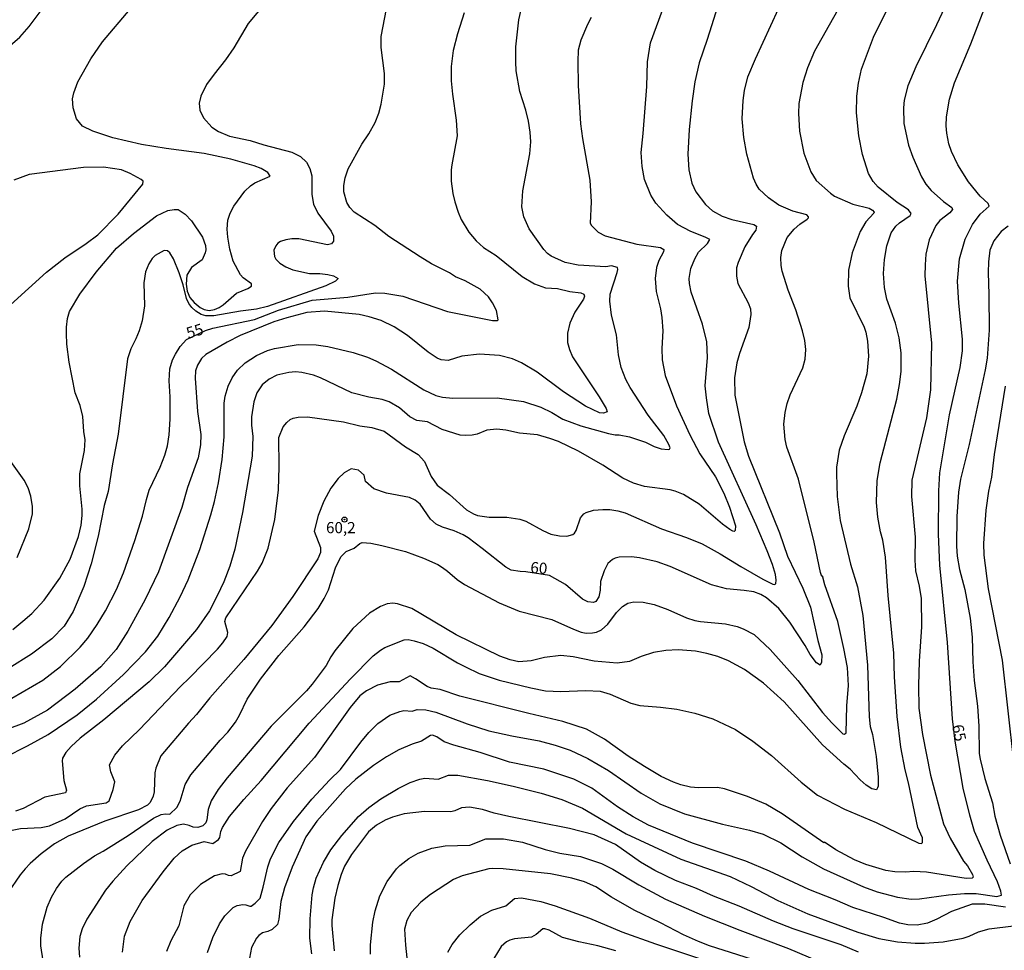
# Model space of a CAD drawing. Units: millimetres. Extents: x 187957 to 190368, y 1660432 to 1663206.
# Drawn here: x 188166 to 188386, y 1660586 to 1660795 of the extents above; entities that cross this region are included whole.
import ezdxf
from ezdxf.enums import TextEntityAlignment as Align

# ---------------------------------------------------------------- set-up
doc = ezdxf.new("R2010")
doc.units = ezdxf.units.MM
doc.header["$MEASUREMENT"] = 0
for name, color, linetype in [('IMAGEM', 7, 'Continuous'), ('V-CURVA_DE_NIVEL', 4, 'Continuous'), ('V-CURVA_MESTRA', 1, 'Continuous'), ('V-PONTO_DE_APARELHO', 4, 'Continuous'), ('V-TEXTO_DE_ALTIMETRIA', 2, 'Continuous')]:
    doc.layers.add(name, color=color, linetype=linetype)
picture_1 = doc.add_image_def('image1.jpg', size_in_pixel=(4018, 4623))

# ---------------------------------------------------------------- blocks, each defined once
blk = doc.blocks.new('805')
at = {"color": 0, "linetype": 'ByBlock', "lineweight": -2}
for radius in [0.562, 0.0806]:
    blk.add_circle((0, 0), radius, dxfattribs=at)

msp = doc.modelspace()

# ---------------------------------------------------------------- linework, layer by layer
at = {"layer": 'V-CURVA_DE_NIVEL'}
for points in [[(188351.47, 1660801.34), (188343.93, 1660787.87), (188342.37, 1660784.17), (188341.3, 1660780.83), (188340.38, 1660776.16), (188340.3, 1660773.94), (188340.57, 1660769.91), (188341.56, 1660765.03), (188343.1, 1660760.83), (188344.28, 1660758.91), (188347.49, 1660756.04), (188348.43, 1660755.41), (188352.5, 1660753.57), (188356.14, 1660752.7), (188356.93, 1660752.25), (188357.31, 1660751.76), (188357.25, 1660751.54), (188355.41, 1660749.64), (188354.15, 1660747.49), (188352.37, 1660742.64), (188351.53, 1660738.79), (188351.45, 1660735.23), (188351.83, 1660732.58), (188355.04, 1660725.99), (188355.43, 1660724.87), (188355.84, 1660722.9), (188355.99, 1660719.52), (188355.64, 1660715.58), (188354.49, 1660711.3), (188353.4, 1660708.3), (188350.55, 1660701.67), (188349.44, 1660698.46), (188348.88, 1660694.6), (188348.82, 1660693.11), (188349.01, 1660688.01), (188349.69, 1660682.66), (188351.96, 1660672.9), (188353.59, 1660667.76), (188354.74, 1660661.34), (188355.79, 1660650.21), (188356.16, 1660638.69), (188356.41, 1660636.47), (188356.89, 1660634.67), (188357.72, 1660629.79), (188357.72, 1660629.79), (188358.17, 1660625.12), (188358.19, 1660623.11), (188358.06, 1660622.76), (188357.83, 1660622.31), (188356.78, 1660622.5), (188355.52, 1660623.32), (188354.13, 1660624.54), (188351.9, 1660626.9), (188350.46, 1660628.03), (188345.69, 1660632.4), (188337.13, 1660641.99), (188332.5, 1660646.2), (188328.2, 1660649.24), (188324.63, 1660651.17), (188322.23, 1660652.15), (188319.79, 1660652.88), (188317.22, 1660653.39), (188313.37, 1660653.69), (188310.59, 1660653.5), (188307.81, 1660653.05), (188305.02, 1660652.15), (188302.45, 1660651.04), (188299.67, 1660650.65), (188294.53, 1660651.12), (188289.82, 1660652.11), (188287.04, 1660652.39), (188283.4, 1660651.94), (188280.41, 1660651.17), (188277.62, 1660651), (188275.7, 1660651.42), (188273.34, 1660652.28), (188263.58, 1660657.05), (188253.66, 1660662.92), (188250.44, 1660663.97), (188249.37, 1660664.1), (188248.08, 1660663.97), (188246.58, 1660663.41), (188244.1, 1660661.89), (188240.37, 1660658.49), (188236.35, 1660653.46), (188235.43, 1660652.09), (188234.42, 1660650.17), (188231.3, 1660646.01), (188229.99, 1660644.51), (188222.09, 1660636.53), (188212.24, 1660624.95), (188210.23, 1660622.38), (188208.65, 1660619.85), (188207.92, 1660617.88), (188207.66, 1660615.53), (188207.43, 1660614.89), (188206.73, 1660614.2), (188205.66, 1660613.81), (188204.58, 1660613.94), (188203.69, 1660614.31), (188202.4, 1660614.59), (188200.9, 1660614.29), (188198.78, 1660613.24), (188195.38, 1660610.73), (188189.75, 1660605.28), (188186.56, 1660601.83), (188184.93, 1660599.77), (188180.76, 1660593.27), (188179.73, 1660591.13), (188179.19, 1660589.41), (188178.94, 1660586.8), (188179.07, 1660584.75)], [(188375.36, 1660802.58), (188371.27, 1660793.8), (188366.65, 1660784.38), (188364.81, 1660780.1), (188364.06, 1660776.89), (188363.86, 1660775.18), (188363.97, 1660771.67), (188364.98, 1660766.79), (188365.94, 1660764.13), (188367.89, 1660759.68), (188368.92, 1660758.05), (188370.09, 1660756.64), (188372.81, 1660754.16), (188374.68, 1660752.87), (188374.89, 1660752.4), (188374.27, 1660751.65), (188372.04, 1660749.89), (188371.16, 1660748.82), (188369.66, 1660745.55), (188368.92, 1660742.34), (188368.7, 1660739.99), (188368.68, 1660737.55), (188370.14, 1660722.43), (188369.9, 1660711.99), (188369.04, 1660705.69), (188365.73, 1660691.69), (188365.64, 1660688.05), (188366.5, 1660678.94), (188366.43, 1660673.8), (188366.6, 1660671.4), (188367.42, 1660667.98), (188367.84, 1660665.15), (188367.89, 1660658.86), (188367.37, 1660651.15), (188367.23, 1660645.67), (188367.29, 1660640.58), (188368.1, 1660634.71), (188369.94, 1660625.59), (188372.83, 1660614.63), (188374.35, 1660611.42), (188377.33, 1660606.32), (188377.33, 1660606.32), (188378.19, 1660605.25), (188379.32, 1660603.29), (188379.49, 1660602.73), (188379.26, 1660602.47), (188377.93, 1660602.4), (188369.03, 1660603.8), (188366.16, 1660603.95), (188364.36, 1660603.82), (188361.92, 1660603.9), (188359.91, 1660604.24), (188355.41, 1660605.53), (188352.89, 1660606.6), (188348.69, 1660608.87), (188346.18, 1660610.52), (188346.01, 1660610.43), (188336.64, 1660616.92), (188332.98, 1660619.04), (188328.87, 1660620.81), (188323.73, 1660622.53), (188322.15, 1660622.78), (188317.91, 1660622.74), (188316.15, 1660622.91), (188313.93, 1660623.38), (188312.3, 1660623.98), (188309.51, 1660625.31), (188305.77, 1660627.53), (188302.15, 1660629.87), (188296.84, 1660633.66), (188292.82, 1660635.88), (188287.51, 1660637.64), (188279.89, 1660639.39), (188264.41, 1660643.31), (188259.98, 1660644.81), (188257.97, 1660645.09), (188257.05, 1660645.43), (188254.46, 1660647.19), (188253.22, 1660647.83), (188250.78, 1660646.5), (188248.77, 1660646.48), (188245.9, 1660645.73), (188243.46, 1660644.45), (188242, 1660643.33), (188239.79, 1660640.77), (188231.77, 1660629.53), (188225.67, 1660622.72), (188222.05, 1660618.1), (188220.14, 1660615.19), (188216.31, 1660608.51), (188215.69, 1660606.97), (188215.14, 1660604.01), (188213.15, 1660603.01), (188212.5, 1660603.05), (188211.82, 1660603.37), (188211.13, 1660603.47), (188209.38, 1660603), (188206.27, 1660601.03), (188203.92, 1660598.72), (188202.5, 1660596.26), (188201.37, 1660591.81), (188199.59, 1660588.47), (188198.63, 1660586.03)], [(188162.41, 1660629.61), (188167.42, 1660632.12), (188172.09, 1660634.73), (188178.6, 1660639.07), (188182.92, 1660642.6), (188189, 1660648.11), (188193.92, 1660653.2), (188196.68, 1660656.72), (188199.21, 1660660.95), (188201.66, 1660665.53), (188203.47, 1660669.39), (188206.06, 1660676.15), (188208.56, 1660683.9), (188209.4, 1660686.94), (188210.28, 1660691.09), (188211.13, 1660696.36), (188211.54, 1660701.45), (188211.52, 1660708.99), (188211.79, 1660710.57), (188212.44, 1660712.8), (188213.31, 1660714.64), (188214.53, 1660716.4), (188216.23, 1660718.02), (188218.78, 1660719.69), (188221.28, 1660720.78), (188222.82, 1660721.25), (188228.13, 1660722.09), (188232.2, 1660722.02), (188234.81, 1660721.66), (188240.46, 1660720.33), (188243.67, 1660719.28), (188245.56, 1660718.47), (188249.07, 1660716.61), (188256.34, 1660711.96), (188259, 1660710.68), (188260.5, 1660710.29), (188262.81, 1660710.06), (188272.78, 1660710.16), (188278.65, 1660709.31), (188282.55, 1660708.11), (188285.03, 1660706.89), (188287.47, 1660705.41), (188291.49, 1660703.87), (188297.7, 1660702.2), (188299.24, 1660701.9), (188300.12, 1660701.89), (188302.41, 1660701.39), (188306.01, 1660700.19), (188307.98, 1660699.27), (188309.56, 1660698.77), (188311.1, 1660698.6), (188311.42, 1660698.65), (188311.55, 1660698.93), (188311.29, 1660699.74), (188310.16, 1660701.75), (188306.64, 1660706.25), (188302.6, 1660712.46), (188301.59, 1660714.26), (188301.59, 1660714.26), (188300.59, 1660716.95), (188299.99, 1660719.82), (188299.54, 1660724.27), (188298.4, 1660728.68), (188298.02, 1660731.85), (188298.1, 1660733.39), (188299.67, 1660738.27), (188299.82, 1660738.92), (188299.71, 1660739.41), (188298.43, 1660739.75), (188297.14, 1660739.55), (188290.89, 1660739.92), (188288.03, 1660740.52), (188284.9, 1660741.95), (188284.04, 1660742.53), (188283.23, 1660743.41), (188279.97, 1660748.03), (188278.75, 1660750.73), (188278.28, 1660752.96), (188278.5, 1660756.55), (188280.12, 1660764.9), (188280.29, 1660767.56), (188280.15, 1660769.7), (188279.76, 1660772.18), (188279.2, 1660774.62), (188277.85, 1660778.82), (188277.04, 1660783.48), (188276.91, 1660785.49), (188276.98, 1660788.88), (188277.64, 1660794.91), (188278.41, 1660798.47)], [(188220.85, 1660798.68), (188216.93, 1660794.1), (188213.72, 1660788.66), (188211.88, 1660785.96), (188209.29, 1660782.75), (188207.62, 1660780.38), (188206.34, 1660777.79), (188205.93, 1660776.25), (188206.08, 1660774.66), (188206.91, 1660772.97), (188208.8, 1660770.87), (188210.24, 1660769.89), (188212.72, 1660768.82), (188217.39, 1660767.87), (188220.47, 1660766.89), (188226.72, 1660765.26), (188228.69, 1660764.23), (188229.99, 1660763.02), (188230.74, 1660761.61), (188231.21, 1660759.94), (188231.17, 1660755.78), (188231.59, 1660753.6), (188232.52, 1660751.54), (188235.51, 1660747.56), (188236.03, 1660746.41), (188236.09, 1660745.25), (188235.58, 1660744.71), (188234.68, 1660744.5), (188228.26, 1660745.78), (188226.72, 1660745.8), (188225.35, 1660745.57), (188224.21, 1660745.23), (188223.61, 1660744.84), (188223.1, 1660744.22), (188222.71, 1660743.28), (188222.84, 1660741.87), (188223.12, 1660741.23), (188224, 1660740.35), (188225.35, 1660739.55), (188226.93, 1660738.89), (188230.7, 1660738.03), (188233.01, 1660738.01), (188234.77, 1660737.78), (188236.09, 1660737.48), (188237.14, 1660736.94), (188236.52, 1660736.34), (188234.34, 1660735.29), (188221.24, 1660730.63), (188218.8, 1660730.07), (188215.2, 1660729.62), (188209.25, 1660728.53), (188207.45, 1660728.53), (188206.36, 1660728.87), (188205.16, 1660729.56), (188204.26, 1660730.41), (188203.64, 1660731.29), (188203.12, 1660732.41), (188202.38, 1660735.53), (188201.48, 1660738.19), (188200.15, 1660741.31), (188199.34, 1660742.64), (188198.85, 1660743.13), (188198.08, 1660743.19), (188196.04, 1660742.1), (188195.4, 1660741.42), (188194.63, 1660740.2), (188193.9, 1660738.4), (188193.56, 1660735.96), (188193.68, 1660730.78), (188193.17, 1660727.4), (188192.49, 1660725.17), (188191.76, 1660723.37), (188190.6, 1660721.15), (188189.87, 1660718.92), (188187.78, 1660702.05), (188186.47, 1660695.38), (188185.51, 1660689.17), (188184.65, 1660686.04), (188183.3, 1660679.19), (188181.74, 1660672.98), (188180.09, 1660667.85), (188177.72, 1660662.28), (188175.68, 1660658.98), (188172.9, 1660656.11), (188168.32, 1660652.73), (188163.31, 1660649.6)], [(188265.35, 1660796.45), (188263.83, 1660791.79), (188262.89, 1660788.06), (188262.48, 1660784.47), (188262.48, 1660781.26), (188262.74, 1660778.22), (188263.6, 1660772.39), (188263.81, 1660768.88), (188262.57, 1660762.42), (188262.44, 1660761.31), (188262.48, 1660758.74), (188262.85, 1660755.95), (188263.28, 1660754.07), (188264, 1660751.76), (188264.69, 1660750.13), (188266.42, 1660747.3), (188268.05, 1660745.36), (188269.68, 1660743.83), (188272.53, 1660742.04), (188278.37, 1660737.37), (188281.13, 1660735.7), (188283.57, 1660734.82), (188286.31, 1660734.65), (188289.05, 1660734.01), (188291.49, 1660733.67), (188292.2, 1660733.37), (188292.35, 1660732.92), (188292.09, 1660732.28), (188292.09, 1660732.28), (188290.16, 1660729.37), (188289.07, 1660726.88), (188288.56, 1660724.66), (188288.56, 1660722.6), (188288.96, 1660720.98), (188289.67, 1660719.35), (188295.62, 1660710.4), (188297.2, 1660707.79), (188297.4, 1660707.02), (188296.63, 1660706.74), (188295.73, 1660706.8), (188292.56, 1660708.3), (188287.62, 1660711.53), (188281.75, 1660715.94), (188278.22, 1660718.04), (188276.21, 1660718.88), (188273.3, 1660719.67), (188268.8, 1660719.95), (188264.86, 1660719.48), (188261.74, 1660718.55), (188260.2, 1660718.7), (188259.34, 1660719.07), (188257.26, 1660720.39), (188252.62, 1660724.14), (188249.67, 1660726.05), (188246.75, 1660727.48), (188244.06, 1660728.31), (188241.79, 1660728.81), (188234.04, 1660729.56), (188230.06, 1660729.26), (188225.56, 1660728.12), (188222.69, 1660727.2), (188215.16, 1660724.12), (188212.25, 1660722.66), (188207.45, 1660719.9), (188206.44, 1660718.96), (188205.54, 1660717.51), (188205.14, 1660716.22), (188205.01, 1660714.6), (188205.59, 1660707.11), (188206.34, 1660701.97), (188206.23, 1660699.66), (188205.74, 1660696.74), (188203.36, 1660690.07), (188202.03, 1660685.61), (188196.81, 1660671.19), (188193.86, 1660664.98), (188189.92, 1660657.83), (188187.33, 1660653.76), (188183.86, 1660649.86), (188178.17, 1660644.85), (188171.96, 1660640.16), (188166.65, 1660637.21), (188159.55, 1660634.64)], [(188162.41, 1660788.17), (188165.75, 1660790.99), (188167.83, 1660793.41), (188170.72, 1660797.31)], [(188164, 1660613.24), (188165.88, 1660613.62), (188170.51, 1660613.83), (188172.35, 1660614.22), (188175.88, 1660615.8), (188179.21, 1660618.01), (188180.7, 1660618.72), (188185.11, 1660619.4), (188185.75, 1660619.83), (188186.69, 1660622.34), (188187.03, 1660624.09), (188186.13, 1660626.32), (188185.83, 1660627.86), (188187.03, 1660630.09), (188188.78, 1660632.12), (188192.57, 1660635.84), (188201.75, 1660645.48), (188203.79, 1660647.38), (188210.06, 1660653.8), (188211.28, 1660655.24), (188212.22, 1660656.67), (188212.35, 1660657.53), (188211.73, 1660660.01), (188211.9, 1660660.85), (188219.05, 1660671.33), (188220.04, 1660673.11), (188221.43, 1660676.45), (188222.91, 1660682.87), (188223.7, 1660689.51), (188223.85, 1660694.69), (188223.78, 1660701.24), (188224.74, 1660703.68), (188225.58, 1660704.66), (188226.37, 1660705.3), (188226.98, 1660705.58), (188228.13, 1660705.84), (188230.23, 1660705.88), (188238.28, 1660704.81), (188242, 1660703.91), (188244.66, 1660703.53), (188247.4, 1660702.67), (188252.19, 1660699.2), (188255.06, 1660697.49), (188256.43, 1660695.89), (188257.99, 1660692.55), (188259.34, 1660690.62), (188262.06, 1660688.46), (188265.89, 1660685.03), (188267.43, 1660684.13), (188268.33, 1660683.79), (188270.99, 1660683.45), (188274.93, 1660683.45), (188277.88, 1660682.98), (188279.21, 1660682.49), (188282.97, 1660680.45), (188284.77, 1660679.64), (188286.74, 1660679.21), (188288.41, 1660679.19), (188289.7, 1660679.55), (188290.1, 1660679.85), (188290.1, 1660679.85), (188290.51, 1660680.43), (188291.47, 1660683.3), (188292.17, 1660684.18), (188292.69, 1660684.48), (188294.36, 1660684.95), (188296.46, 1660685.12), (188298.04, 1660685.1), (188299.84, 1660684.84), (188301.43, 1660684.35), (188309.6, 1660680.79), (188315.21, 1660678.87), (188318.72, 1660677.45), (188322.75, 1660675.23), (188327.39, 1660672.32), (188332.34, 1660669.49), (188334.56, 1660668.42), (188334.99, 1660668.33), (188335.22, 1660668.55), (188335.35, 1660669.26), (188335.14, 1660670.59), (188334.52, 1660672.81), (188333.34, 1660675.9), (188330.86, 1660681.72), (188322.38, 1660700.21), (188320.26, 1660706.68), (188319.68, 1660710.19), (188319.42, 1660712.84), (188319.9, 1660719.18), (188319.77, 1660722.73), (188318.82, 1660726.71), (188316.24, 1660733.82), (188315.87, 1660735.83), (188315.85, 1660736.95), (188316.19, 1660739.17), (188317.05, 1660741.36), (188317.93, 1660742.81), (188319.96, 1660744.78), (188320.43, 1660745.64), (188319.43, 1660746.21), (188316.21, 1660747.45), (188313.22, 1660749.06), (188310.82, 1660751.11), (188308.36, 1660753.81), (188307.24, 1660755.61), (188305.77, 1660759.12), (188305.25, 1660762.03), (188305.02, 1660765.16), (188305.51, 1660769.44), (188306.35, 1660779.97), (188306.45, 1660785.49), (188307.18, 1660789.73), (188309.81, 1660797.05)], [(188164.12, 1660658.23), (188166.42, 1660660.07), (188168.41, 1660661.83), (188171.15, 1660664.8), (188174.68, 1660669.75), (188176.99, 1660673.97), (188178.87, 1660679.06), (188179.47, 1660681.59), (188179.69, 1660683.77), (188179.69, 1660685.19), (188179.69, 1660685.19), (188179.17, 1660690.45), (188179.17, 1660693.15), (188180.2, 1660698.33), (188180.41, 1660700.73), (188180.05, 1660702.65), (188179.88, 1660705.99), (188179.26, 1660708.43), (188178.1, 1660711.3), (188176.77, 1660718.19), (188176.26, 1660722.18), (188176.17, 1660724.62), (188176.17, 1660725.99), (188176.45, 1660727.96), (188176.9, 1660729.54), (188179.15, 1660733.39), (188182.85, 1660738.34), (188187.43, 1660743.71), (188191.2, 1660746.98), (188196.36, 1660750.94), (188198.93, 1660752.16), (188200.35, 1660752.42), (188201.24, 1660752.4), (188202.83, 1660751.33), (188204.24, 1660749.83), (188206.7, 1660746.15), (188207.36, 1660744.31), (188207.43, 1660743.37), (188207.28, 1660742.64), (188206.59, 1660741.1), (188204.22, 1660739.36), (188203.19, 1660737.67), (188203.06, 1660735.66), (188203.27, 1660734.07), (188203.87, 1660732.66), (188204.82, 1660731.51), (188206.17, 1660730.39), (188207.07, 1660729.98), (188208.18, 1660729.77), (188209.38, 1660729.98), (188210.4, 1660730.41), (188211.35, 1660731.05), (188214.34, 1660733.6), (188216.83, 1660734.65), (188217.71, 1660735.21), (188217.64, 1660735.74), (188215.84, 1660737.07), (188215.24, 1660737.76), (188213.57, 1660740.84), (188212.78, 1660743.5), (188212.37, 1660746.19), (188212.22, 1660747.95), (188212.35, 1660750), (188212.91, 1660751.59), (188213.68, 1660753.13), (188216.16, 1660756.49), (188217.43, 1660757.71), (188218.39, 1660758.37), (188221.83, 1660759.89), (188221.36, 1660760.71), (188219.85, 1660761.54), (188218.24, 1660762.14), (188213.06, 1660763.68), (188207.03, 1660764.92), (188198.55, 1660766.03), (188193.03, 1660766.97), (188186.56, 1660768.43), (188182.07, 1660769.93), (188179.75, 1660771.06), (188178.44, 1660772.74), (188177.67, 1660775.18), (188177.57, 1660777.23), (188177.82, 1660778.52), (188178.74, 1660781.04), (188181.61, 1660786.14), (188184.29, 1660789.95), (188190.45, 1660797.33)], [(188170.93, 1660583.93), (188170.42, 1660587.32), (188170.44, 1660589.03), (188170.82, 1660592.15), (188171.89, 1660595.97), (188172.79, 1660598.19), (188173.93, 1660600.16), (188175.17, 1660601.79), (188176.07, 1660602.68), (188179.99, 1660605.75), (188182.49, 1660607.46), (188184.42, 1660608.53), (188189.99, 1660612.08), (188195.7, 1660615.93), (188197.44, 1660616.73), (188198.42, 1660616.92), (188199.36, 1660616.83), (188200.96, 1660618.36), (188201.67, 1660619.73), (188202.78, 1660623.49), (188204.05, 1660625.68), (188210.68, 1660633.45), (188212.35, 1660635.2), (188214.08, 1660637.49), (188215.01, 1660639.03), (188216.72, 1660642.59), (188219.69, 1660647.08), (188223.78, 1660652.43), (188229.46, 1660658.85), (188232.6, 1660662.92), (188233.97, 1660665.19), (188234.91, 1660667.16), (188236.48, 1660672.09), (188237.7, 1660674.53), (188238.92, 1660675.7), (188240.68, 1660676.47), (188241.96, 1660677.5), (188242.47, 1660677.73), (188244.46, 1660677.58), (188246.88, 1660677.07), (188252.19, 1660675.68), (188256.26, 1660674.24), (188259.49, 1660672.79), (188260.5, 1660672.15), (188261.65, 1660671.33), (188263.79, 1660669.43), (188265.42, 1660668.29), (188273.21, 1660664.22), (188277.67, 1660662.34), (188284.99, 1660660.5), (188289.87, 1660658.27), (188291.62, 1660657.63), (188292.74, 1660657.44), (188294.15, 1660657.46), (188295.05, 1660657.67), (188296.16, 1660658.19), (188297.55, 1660659.41), (188299.52, 1660662.07), (188300.87, 1660663.39), (188302.03, 1660664.1), (188303.4, 1660664.44), (188305.49, 1660664.35), (188307.93, 1660663.84), (188311.02, 1660662.73), (188315.25, 1660660.82), (188317.05, 1660660.24), (188318.34, 1660659.99), (188323.95, 1660659.47), (188326.6, 1660658.92), (188326.6, 1660658.92), (188327.93, 1660658.4), (188330.37, 1660657.12), (188334, 1660653.72), (188340.19, 1660646.83), (188345.73, 1660639.59), (188347.81, 1660637.28), (188350.25, 1660634.84), (188350.62, 1660634.77), (188351, 1660635.09), (188351.19, 1660641.13), (188351.53, 1660645.71), (188351.32, 1660649.69), (188350.53, 1660653.98), (188349.12, 1660660.01), (188346.27, 1660668.23), (188345.74, 1660670.24), (188345.59, 1660670.12), (188345.3, 1660670.98), (188343.83, 1660677.82), (188340.32, 1660691.91), (188337.73, 1660699.12), (188337.36, 1660700.81), (188337.06, 1660704.28), (188337.32, 1660706.85), (188337.77, 1660708.9), (188338.45, 1660710.83), (188341.3, 1660716.87), (188341.8, 1660718.84), (188341.94, 1660720.98), (188341.73, 1660722.99), (188341.24, 1660725.22), (188339.76, 1660729.88), (188338, 1660734.33), (188336.66, 1660738.57), (188336.42, 1660739.86), (188336.4, 1660741.66), (188336.61, 1660743.2), (188337.79, 1660746.11), (188339.35, 1660747.97), (188340.64, 1660749.1), (188342.27, 1660750.24), (188342.57, 1660750.54), (188342.55, 1660750.73), (188342.18, 1660751.22), (188339.06, 1660752.01), (188335.93, 1660753.36), (188333.57, 1660754.97), (188331.52, 1660756.98), (188330.83, 1660758.09), (188330.26, 1660759.42), (188328.78, 1660764.77), (188328.07, 1660768.54), (188327.71, 1660772.74), (188327.9, 1660776.85), (188328.24, 1660779.07), (188328.99, 1660782.16), (188330.68, 1660786.18), (188335.82, 1660797.35)], [(188188.74, 1660585.9), (188189.23, 1660589.5), (188190.43, 1660592.8), (188193.13, 1660597.51), (188197.84, 1660603.93), (188200.32, 1660606.99), (188202.1, 1660608.59), (188204.33, 1660609.88), (188207.03, 1660610.73), (188209.04, 1660610.28), (188210.27, 1660611.16), (188210.55, 1660611.63), (188210.81, 1660612.96), (188211.17, 1660613.86), (188212.74, 1660616.3), (188215.97, 1660620.15), (188219.82, 1660624.35), (188230.63, 1660637.26), (188239.9, 1660647.17), (188244.93, 1660652.32), (188246.58, 1660653.61), (188247.59, 1660654.19), (188251.89, 1660655.94), (188252.83, 1660655.96), (188254.16, 1660655.71), (188256.17, 1660655.06), (188258.4, 1660654.08), (188263.88, 1660650.76), (188265.68, 1660649.84), (188268.76, 1660648.38), (188273.21, 1660646.89), (188280.32, 1660645.13), (188283.62, 1660644.49), (188287, 1660644.3), (188292.61, 1660644.57), (188295.86, 1660644.4), (188298.09, 1660643.72), (188302.75, 1660641.71), (188304.72, 1660641.17), (188309.35, 1660640.85), (188313.03, 1660640.34), (188317.1, 1660639.44), (188321.12, 1660638.2), (188326.21, 1660635.8), (188330.09, 1660633.23), (188334.31, 1660630.02), (188340.94, 1660624.03), (188344.62, 1660621.11), (188350.66, 1660617.94), (188357.77, 1660614.93), (188367.31, 1660610.35), (188367.93, 1660610.24), (188368.17, 1660610.48), (188368.1, 1660611.5), (188367.12, 1660613.86), (188365, 1660623.88), (188364.23, 1660626.75), (188363.31, 1660631.84), (188362.49, 1660638.73), (188361.85, 1660647.64), (188361.72, 1660652.95), (188360.46, 1660665.88), (188359.84, 1660674.48), (188359.24, 1660678.29), (188358.73, 1660680.09), (188358.13, 1660683.39), (188357.83, 1660686.73), (188358, 1660691.61), (188358.64, 1660695.63), (188362.41, 1660709.85), (188363.01, 1660713.14), (188363.33, 1660716.05), (188363.37, 1660720.29), (188363.37, 1660720.29), (188362.88, 1660723.59), (188362.05, 1660726.93), (188360.14, 1660732.28), (188359.58, 1660734.93), (188359.37, 1660738.02), (188359.58, 1660741.14), (188360.14, 1660744.27), (188361.08, 1660747.18), (188362.15, 1660748.65), (188363.01, 1660749.42), (188365.39, 1660751.03), (188365.62, 1660751.46), (188365, 1660752.31), (188362.48, 1660753.94), (188358.21, 1660757.36), (188357.1, 1660758.67), (188356.03, 1660760.49), (188354.7, 1660764.69), (188353.85, 1660768.93), (188353.37, 1660774.02), (188353.42, 1660777.8), (188353.76, 1660780.74), (188354.49, 1660783.87), (188357.18, 1660791.02), (188360.31, 1660797.4)], [(188293.84, 1660795.43), (188293.01, 1660793.84), (188291.53, 1660790.33), (188290.95, 1660788.11), (188290.83, 1660785.58), (188290.89, 1660780.19), (188291.47, 1660771.58), (188291.87, 1660768.28), (188293.57, 1660758.95), (188293.82, 1660754.07), (188293.63, 1660749.32), (188293.89, 1660748.78), (188295.39, 1660747.34), (188296.97, 1660746.47), (188304.08, 1660744.58), (188309.39, 1660743.9), (188310.11, 1660743.45), (188310.05, 1660742.87), (188309.04, 1660740.93), (188308.46, 1660739.39), (188308.16, 1660736.9), (188308.42, 1660734.03), (188309.41, 1660730.1), (188309.69, 1660728.21), (188309.88, 1660725.22), (188309.66, 1660721.19), (188309.79, 1660718.66), (188310.43, 1660715.15), (188312.96, 1660708.39), (188315.96, 1660701.84), (188318.23, 1660697.64), (188321.69, 1660692.46), (188323.58, 1660688.78), (188323.58, 1660688.78), (188324.84, 1660685.66), (188326.19, 1660681.46), (188326.15, 1660680.43), (188325.87, 1660680.22), (188325.63, 1660680.24), (188324.93, 1660680.62), (188323.28, 1660681.82), (188318.06, 1660686.32), (188314.54, 1660688.46), (188312.69, 1660689.25), (188311.57, 1660689.55), (188305.79, 1660690.32), (188303.35, 1660691.03), (188300.95, 1660692.14), (188296.46, 1660695.05), (188290.98, 1660698.2), (188286.48, 1660700.36), (188284.56, 1660701.07), (188281.82, 1660701.86), (188277.79, 1660702.28), (188274.67, 1660702.93), (188272.7, 1660703.16), (188270.47, 1660702.95), (188268.25, 1660702.05), (188267.13, 1660701.79), (188265.59, 1660701.69), (188264.48, 1660701.81), (188260.45, 1660703.08), (188257.16, 1660704.77), (188254.72, 1660705.09), (188253.2, 1660705.92), (188250.86, 1660707.92), (188248.57, 1660709.24), (188247.01, 1660709.76), (188243.97, 1660710.33), (188240.16, 1660711.3), (188233.16, 1660714.68), (188231.6, 1660715.26), (188228.94, 1660715.88), (188227.57, 1660715.98), (188226.03, 1660715.86), (188223.38, 1660715.21), (188221.62, 1660714.34), (188220.1, 1660713.07), (188218.9, 1660711.26), (188218.17, 1660709.25), (188217.66, 1660705.91), (188217.66, 1660704.07), (188217.94, 1660701.5), (188217.83, 1660697.09), (188215.67, 1660684.46), (188213.96, 1660676.24), (188212.82, 1660672.43), (188211.45, 1660668.92), (188210, 1660665.75), (188208.24, 1660662.45), (188205.33, 1660658.21), (188198.16, 1660649.86), (188194.74, 1660646.52), (188184.55, 1660637.98), (188179.24, 1660633.87), (188177.22, 1660632.01), (188176.07, 1660630.68), (188175.3, 1660629.38), (188175.21, 1660628.8), (188175.62, 1660624.35), (188176.2, 1660622.25), (188175.96, 1660621.63), (188171.36, 1660620.66), (188166.48, 1660618.07), (188164.73, 1660617.47)], [(188163.66, 1660731.01), (188171.68, 1660738.33), (188175.81, 1660741.57), (188180.61, 1660744.73), (188183.2, 1660746.73), (188187.76, 1660751.37), (188193.28, 1660758.09), (188193.39, 1660758.71), (188192.9, 1660759.12), (188190.46, 1660760.45), (188188.49, 1660761.28), (188184.46, 1660761.88), (188180.01, 1660761.79), (188167.85, 1660760.21), (188164.36, 1660758.93)], [(188387.35, 1660748.65), (188385.79, 1660747.47), (188384.11, 1660745.34), (188383.24, 1660743.24), (188382.91, 1660740.67), (188382.83, 1660738.27), (188383.04, 1660733.31), (188383.09, 1660725.3), (188382.62, 1660719.05), (188382.21, 1660716.44), (188378.59, 1660699.74), (188376.67, 1660691.95), (188376.19, 1660689), (188375.85, 1660683.6), (188375.79, 1660676.88), (188375.92, 1660674.7), (188376.45, 1660671.7), (188377.63, 1660667.2), (188378.83, 1660660.74), (188379.28, 1660656.5), (188379.28, 1660656.5), (188379.4, 1660651.02), (188379.7, 1660646.78), (188380.5, 1660641.05), (188380.8, 1660636.55), (188380.86, 1660630.43), (188381.03, 1660629.19), (188382.14, 1660624.82), (188383.81, 1660619.38), (188384.39, 1660616.39), (188385.55, 1660612.15), (188387.8, 1660605.68)], [(188388.61, 1660628.67), (188386.08, 1660651.32), (188382.96, 1660667.33), (188382, 1660674.87), (188381.91, 1660677.52), (188382.44, 1660685.01), (188383.04, 1660689.25), (188383.67, 1660692.38), (188384.28, 1660697.47), (188386.77, 1660712.76)], [(188165.15, 1660674.4), (188167.78, 1660680.82), (188168.53, 1660684.16), (188168.6, 1660685.79), (188168.21, 1660688.1), (188167.57, 1660690.02), (188166.67, 1660691.69), (188163.7, 1660695.86)], [(188386.75, 1660595.96), (188382.08, 1660596.67), (188379.3, 1660596.67), (188374.63, 1660595), (188371.38, 1660593.33), (188369.24, 1660592.43), (188366.93, 1660591.96), (188364.83, 1660592.04), (188362.95, 1660592.39), (188359.48, 1660593.67), (188352.5, 1660595.9), (188348.56, 1660597.65), (188342.65, 1660599.96), (188333.81, 1660604.07), (188328.55, 1660606.3), (188316.58, 1660610.35), (188306.73, 1660614.35), (188303.27, 1660616.23), (188299.71, 1660618.48), (188294.02, 1660622.63), (188289.95, 1660624.67), (188283.23, 1660626.94), (188275.52, 1660628.52), (188268.97, 1660630.66), (188263.08, 1660632.27), (188260.84, 1660633.08), (188259.25, 1660634.15), (188258.27, 1660634.56), (188257.8, 1660634.45), (188255.83, 1660633.17), (188253.73, 1660632.5), (188250.69, 1660631.24), (188247.91, 1660629.68), (188245, 1660627.71), (188241.1, 1660624.67), (188238.75, 1660622.53), (188232.3, 1660615.23), (188229.88, 1660611.72), (188226.82, 1660604.96), (188225.09, 1660600.29), (188224.25, 1660597.25), (188223.82, 1660593.31), (188223.53, 1660592.11), (188222.31, 1660590.99), (188221.37, 1660590.5), (188220.17, 1660590.25), (188219.35, 1660589.67), (188218.77, 1660589.05), (188217.7, 1660586.93), (188216.97, 1660583.38)], [(188231.23, 1660585.52), (188230.72, 1660589.07), (188230.83, 1660593.4), (188231.27, 1660598.75), (188231.55, 1660600.29), (188232.15, 1660602.52), (188233.82, 1660606.11), (188235.49, 1660608.81), (188237.91, 1660612.06), (188241.63, 1660616.28), (188243.97, 1660618.35), (188246.67, 1660620.28), (188250.57, 1660622.57), (188253.26, 1660623.9), (188255.4, 1660624.67), (188256.56, 1660624.88), (188259.51, 1660624.71), (188261.87, 1660625.59), (188263.92, 1660625.55), (188270.6, 1660624.37), (188276.38, 1660623.13), (188282.59, 1660621.54), (188287.26, 1660620.11), (188291.92, 1660618.2), (188301.68, 1660612.46), (188313.93, 1660606.73), (188325.02, 1660602.83), (188329.68, 1660600.63), (188335.72, 1660597.5), (188342.4, 1660594.48), (188353.66, 1660590.37), (188358.37, 1660588.94), (188362.56, 1660588.23), (188366.46, 1660587.89), (188368.6, 1660587.89), (188372.79, 1660588.19), (188377.25, 1660589.07), (188378.57, 1660589.47), (188380.71, 1660590.42), (188383.07, 1660591.14), (188394.03, 1660592.49)], [(188353.76, 1660585.9), (188349.93, 1660587.51), (188339.14, 1660591.14), (188334.69, 1660592.81), (188327, 1660596.2), (188321.25, 1660598.42), (188317.48, 1660600.16), (188312.77, 1660601.98), (188308.15, 1660604.2), (188304.93, 1660606.04), (188299.26, 1660610), (188294.49, 1660612.17), (188288.97, 1660613.62), (188275.4, 1660616.32), (188272.06, 1660617.09), (188269.44, 1660617.9), (188266.53, 1660618.42), (188264.78, 1660618.27), (188263.24, 1660617.6), (188262.34, 1660617.39), (188256.43, 1660617.45), (188251.89, 1660616.92), (188249.28, 1660616.15), (188247.65, 1660615.46), (188245.73, 1660614.35), (188243.89, 1660612.87), (188243.89, 1660612.87), (188240.09, 1660607.76), (188238.53, 1660605.21), (188237.78, 1660603.33), (188237.01, 1660600.85), (188236.39, 1660598), (188235.68, 1660593.18), (188235.66, 1660591.9), (188236.24, 1660586.2)], [(188244.35, 1660585.43), (188244.37, 1660587.53), (188244.85, 1660592.63), (188245.42, 1660595.19), (188246.43, 1660598.53), (188248.06, 1660601.74), (188250.2, 1660604.55), (188250.9, 1660605.32), (188252.92, 1660606.9), (188255.08, 1660608.06), (188258.1, 1660609.21), (188261.1, 1660609.75), (188266.66, 1660609.9), (188270.22, 1660611.33), (188274.15, 1660611.31), (188278.44, 1660610.54), (188283.53, 1660608.91), (188286.78, 1660608.1), (188291.45, 1660607.33), (188296.16, 1660605.79), (188298.73, 1660604.5), (188304.51, 1660600.99), (188310.54, 1660597.8), (188319.24, 1660593.97), (188327.16, 1660590.8), (188338.12, 1660586.73), (188355.24, 1660579.46)], [(188261.71, 1660585.9), (188262.68, 1660587.62), (188264.41, 1660589.82), (188266.68, 1660592), (188269.04, 1660593.95), (188271.56, 1660595.3), (188274.67, 1660596.32), (188276.68, 1660597.91), (188278.22, 1660598.1), (188282.52, 1660597.27), (188285.76, 1660596.32), (188293.46, 1660593.5), (188300.74, 1660590.42), (188308.23, 1660587.76), (188335.42, 1660578.69)], [(188299.37, 1660586.18), (188295.35, 1660587.31), (188291.11, 1660588.19), (188287.38, 1660589.22), (188284.39, 1660590.8), (188283.46, 1660591.1), (188282.99, 1660591.1), (188281.54, 1660589.86), (188280.45, 1660589.26), (188276.68, 1660588.92), (188275.57, 1660588.58), (188274.88, 1660588.19), (188273.68, 1660587.16), (188272.05, 1660584.49)]]:
    msp.add_lwpolyline(points, dxfattribs=at)
at = {"layer": 'V-CURVA_MESTRA'}
for points in [[(188324.65, 1660805.66), (188319.88, 1660790.46), (188318.08, 1660785.28), (188317.09, 1660781), (188316.47, 1660776.72), (188315.79, 1660770.34), (188315.49, 1660764.82), (188315.74, 1660761.26), (188316.39, 1660758.31), (188317.31, 1660756.34), (188319.45, 1660753.49), (188321.03, 1660752.05), (188323.22, 1660750.9), (188325.4, 1660750.17), (188330.28, 1660749.02), (188330.94, 1660748.63), (188330.75, 1660747.78), (188330, 1660746.81), (188328.33, 1660744.05), (188326.79, 1660740.5), (188326.45, 1660739.3), (188326.4, 1660737.42), (188326.7, 1660735.79), (188329.04, 1660731.49), (188329.57, 1660730.1), (188329.64, 1660728.81), (188329.19, 1660725.9), (188327.11, 1660720.12), (188326.49, 1660717.98), (188326, 1660714.64), (188326.06, 1660710.74), (188328.14, 1660700.3), (188329.12, 1660697.09), (188336.1, 1660679.92), (188337.9, 1660674.7), (188341.33, 1660667.5), (188343.04, 1660663.27), (188344.64, 1660655.77), (188345.54, 1660652.52), (188345.48, 1660650.89), (188345.22, 1660650.27), (188344.35, 1660650.76), (188342.97, 1660652.6), (188341.82, 1660654.66), (188338.41, 1660659.88), (188335.89, 1660662.92), (188333.15, 1660665.36), (188331.87, 1660666.09), (188330.28, 1660666.67), (188328.14, 1660667.01), (188328.14, 1660667.01), (188324.16, 1660667.35), (188320.82, 1660668.23), (188311.55, 1660672.34), (188308.62, 1660673.37), (188304.68, 1660674.29), (188302.88, 1660674.5), (188300.14, 1660674.42), (188299.2, 1660674.22), (188298.6, 1660673.92), (188297.61, 1660673.02), (188296.74, 1660671.4), (188295.94, 1660668.96), (188295.88, 1660667.08), (188295.56, 1660665.58), (188294.9, 1660664.49), (188294.36, 1660664.29), (188293.12, 1660664.42), (188291.9, 1660665.06), (188288.11, 1660668.34), (188284.52, 1660670.35), (188279.22, 1660671.18), (188277.9, 1660671.24), (188275.91, 1660671.56), (188274.67, 1660672.18), (188269.38, 1660676.41), (188266.23, 1660678.8), (188265.14, 1660679.42), (188263.11, 1660680.37), (188260.54, 1660681.14), (188259.1, 1660681.82), (188257.8, 1660683), (188255.47, 1660686.34), (188254.35, 1660687.26), (188253.13, 1660687.84), (188247.91, 1660688.78), (188245.09, 1660689.77), (188243.2, 1660691.39), (188242.94, 1660692.81), (188241.64, 1660693.94), (188240.05, 1660694.22), (188238.47, 1660693.34), (188237.08, 1660692.08), (188235.47, 1660689.9), (188233.91, 1660687.03), (188232.6, 1660683.82), (188231.75, 1660680.24), (188233.18, 1660676.58), (188233.18, 1660675.51), (188232.58, 1660674.1), (188226.93, 1660665.66), (188222.24, 1660659.13), (188215.99, 1660651.51), (188208.31, 1660642.89), (188205.37, 1660639.16), (188203.55, 1660637.21), (188197.37, 1660629.91), (188196.21, 1660627.13), (188196, 1660626.1), (188195.87, 1660621.87), (188195.66, 1660620.84), (188194.97, 1660619.47), (188194.35, 1660618.87), (188192.3, 1660617.84), (188184.76, 1660615.25), (188176.54, 1660611.89), (188173.52, 1660610.16), (188170.53, 1660607.97), (188168.08, 1660605.81), (188166.91, 1660604.55), (188165.82, 1660603.22), (188163.06, 1660599.22)], [(188163.96, 1660642.84), (188170.85, 1660646.91), (188174.83, 1660649.95), (188179.28, 1660654.27), (188180.97, 1660656.28), (188183.05, 1660659.33), (188184.93, 1660662.41), (188187.39, 1660667.2), (188188.98, 1660670.97), (188191.5, 1660678.16), (188193.26, 1660683.64), (188194.11, 1660687.41), (188194.76, 1660689.47), (188197.18, 1660694.6), (188198.27, 1660697.34), (188198.82, 1660699.4), (188199.21, 1660701.88), (188199.42, 1660705.35), (188199.42, 1660710.36), (188199.21, 1660714), (188199.38, 1660716.7), (188199.96, 1660718.66), (188200.64, 1660719.99), (188201.69, 1660721.66), (188203.1, 1660723.26), (188207.36, 1660725.28), (188209.01, 1660725.78), (188218.31, 1660727.73), (188223.7, 1660729.8), (188231.27, 1660732.04), (188239.3, 1660732.75), (188245.5, 1660733.67), (188247.57, 1660733.63), (188247.57, 1660733.63), (188251.59, 1660732.94), (188261.65, 1660729.53), (188271.71, 1660727.53), (188272.74, 1660727.48), (188272.97, 1660727.63), (188272.59, 1660729.71), (188271.69, 1660731.47), (188270.81, 1660732.81), (188268.97, 1660734.52), (188265.61, 1660736.36), (188263.45, 1660737.28), (188262.08, 1660738.21), (188258.06, 1660740.24), (188255.47, 1660741.74), (188248.44, 1660746.32), (188245.36, 1660748.8), (188240.69, 1660751.82), (188239.69, 1660752.85), (188239.07, 1660753.98), (188238.4, 1660756.38), (188238.38, 1660757.75), (188238.64, 1660759.46), (188239.37, 1660761.52), (188242.38, 1660767), (188243.97, 1660769.37), (188245.4, 1660771.92), (188246.2, 1660773.98), (188246.75, 1660776.03), (188247.5, 1660780.49), (188247.46, 1660782.88), (188246.77, 1660788.71), (188246.77, 1660791.15), (188249.47, 1660805.19)], [(188207.79, 1660585.82), (188209.04, 1660589.2), (188210.53, 1660592.24), (188211.73, 1660594.06), (188213.57, 1660595.94), (188214.43, 1660596.37), (188215.72, 1660596.61), (188216.4, 1660596.54), (188217.3, 1660596.18), (188217.6, 1660596.22), (188218.52, 1660596.86), (188219.59, 1660598.02), (188220.32, 1660600.46), (188221.3, 1660605), (188221.96, 1660606.84), (188223.81, 1660610.48), (188227.06, 1660615.19), (188231.23, 1660620.22), (188235.21, 1660624.5), (188237.63, 1660626.81), (188242.17, 1660632.95), (188243.97, 1660635.16), (188245.98, 1660637.17), (188248.72, 1660639.03), (188250.91, 1660639.87), (188251.85, 1660640.04), (188253.71, 1660639.91), (188254.8, 1660640.32), (188256.77, 1660640.25), (188259, 1660639.72), (188266.02, 1660637.06), (188270.9, 1660635.54), (188276.08, 1660634.39), (188282.16, 1660633.3), (188285.8, 1660632.31), (188289.14, 1660631.16), (188293.12, 1660629.29), (188297.7, 1660626.62), (188305.04, 1660621.54), (188309.22, 1660619.17), (188314.74, 1660616.9), (188323.26, 1660614.61), (188329.34, 1660613.28), (188332.38, 1660612.36), (188336.36, 1660610.37), (188341.17, 1660607.29), (188345.95, 1660604.57), (188354.94, 1660600.54), (188357.98, 1660599.43), (188362.52, 1660598.21), (188365.6, 1660597.78), (188367.49, 1660597.84), (188373.99, 1660598.75), (188377.55, 1660599.07), (188380.16, 1660599.05), (188384.78, 1660598.4), (188385.83, 1660598.66), (188385.68, 1660599.6), (188384.95, 1660601.7), (188382.62, 1660606.54), (188379.81, 1660612.92), (188378.72, 1660616.6), (188377.26, 1660622.68), (188375.49, 1660633.23), (188374.87, 1660638.22), (188373.71, 1660655.3), (188372.04, 1660672.64), (188371.74, 1660679.62), (188371.78, 1660689.34), (188372, 1660693.36), (188374.18, 1660706.38), (188376.6, 1660717), (188377.14, 1660720.68), (188377.14, 1660720.68), (188377.14, 1660723.33), (188376.28, 1660731.38), (188376.02, 1660736.3), (188376.45, 1660741.36), (188377.69, 1660745.72), (188379.34, 1660749.06), (188381.1, 1660751.37), (188383.07, 1660753.11), (188382.85, 1660753.73), (188381.08, 1660755.37), (188378.46, 1660758.61), (188376.09, 1660762.42), (188374.61, 1660765.42), (188374.05, 1660767.09), (188373.61, 1660769.48), (188373.45, 1660771.15), (188373.54, 1660773.16), (188374.21, 1660777.15), (188375.3, 1660780.79), (188378.96, 1660789.52), (188383.07, 1660800.26)], [(188341.07, 1660580.72), (188320.35, 1660587.34), (188317.91, 1660588.3), (188314.53, 1660589.8), (188309.35, 1660592.5), (188303.48, 1660595.32), (188298.43, 1660598.25), (188294.85, 1660600.56), (188292.37, 1660601.66), (188289.48, 1660602.51), (188284.69, 1660603.48), (188274.07, 1660604.59), (188271.67, 1660604.67), (188270.86, 1660604.55), (188270.86, 1660604.55), (188264.95, 1660603.03), (188262.94, 1660602.17), (188257.84, 1660598.81), (188255.68, 1660597.08), (188253.47, 1660594.81), (188252.47, 1660593.01), (188252, 1660591.04), (188252.17, 1660587.49), (188254.78, 1660563.13)]]:
    msp.add_lwpolyline(points, dxfattribs=at)

# ---------------------------------------------------------------- block references
at = {"layer": 'V-PONTO_DE_APARELHO', "xscale": 0.999998301267624, "yscale": 0.999998301267624, "zscale": 0.999998301267624}
msp.add_blockref('805', (188238.52, 1660682.86), dxfattribs=at)

# ---------------------------------------------------------------- texts
at = {"layer": 'V-TEXTO_DE_ALTIMETRIA'}
for s, rotation, p in [('55', 17, (188203.73, 1660722.65)), ('60', 356, (188280.09, 1660670.14)), ('65', 282, (188373.99, 1660636.5))]:
    msp.add_text(s, height=2.5, rotation=rotation, dxfattribs=at).set_placement(p, align=Align.BOTTOM_LEFT)
msp.add_text('60,2', height=2.5, dxfattribs=at).set_placement((188234.39, 1660679.04), align=Align.BOTTOM_LEFT)

# ---------------------------------------------------------------- referenced raster images: frames only (the image files are external)
at = {"layer": 'IMAGEM'}
image = msp.add_image(picture_1, insert=(187956.59, 1660431.84), size_in_units=(2411.02, 2774.05), dxfattribs=at)
image.dxf.flags = 7

doc.saveas('drawing.dxf')
